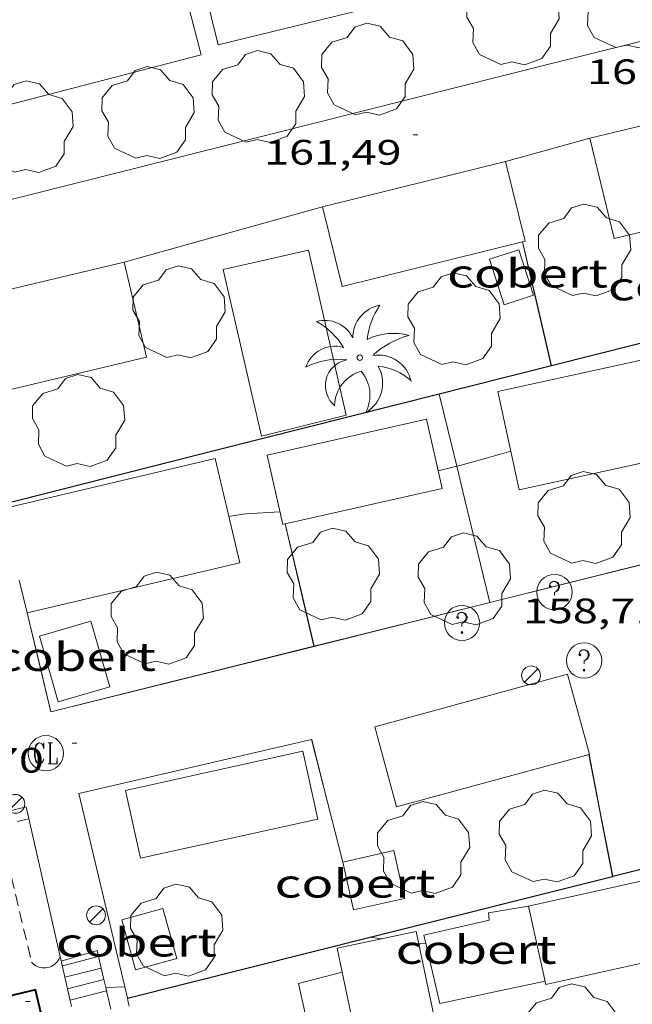
# Model space of a CAD drawing. Units: inches. Extents: x 452998 to 454004, y 4600998 to 4601508.
# Drawn here: x 453561 to 453587, y 4601171 to 4601212 of the extents above; entities that cross this region are included whole.
import ezdxf
from ezdxf.enums import TextEntityAlignment as Align

# ---------------------------------------------------------------- set-up
doc = ezdxf.new("R2010")
doc.units = ezdxf.units.IN
doc.header["$MEASUREMENT"] = 0
doc.linetypes.add('TRAZOS', pattern=[0.75, 0.5, -0.25])
for name, color, linetype, lineweight in [('ARBRE', 7, 'Continuous', 0), ('COBERT', 7, 'Continuous', 0), ('CONSTRUCCIO', 7, 'Continuous', 0), ('CORBA DE NIVELL', 7, 'Continuous', 0), ('COTA ALTIMETRICA', 7, 'Continuous', 0), ('COTA EDIFICI', 7, 'Continuous', 0), ('ESCALES', 7, 'Continuous', 0), ('FACANA EXTERIOR', 7, 'Continuous', 0), ('FANAL', 7, 'Continuous', 0), ('JARDI', 7, 'Continuous', 0), ('MUR', 7, 'Continuous', 0), ('MUR CONTENCIO', 7, 'Continuous', 0), ('PALMERA', 7, 'Continuous', 0), ('REGISTRE CLAVEGUERAM', 7, 'Continuous', 0), ('REGISTRE SENSE IDENTIFICAR', 7, 'Continuous', 0), ('TANCA DE VEGETACIO', 7, 'Continuous', 0)]:
    doc.layers.add(name, color=color, linetype=linetype, lineweight=lineweight)
doc.styles.add('Style-Arial', font='ARIAL.TTF')
doc.linetypes.add('tancaveg', pattern='A,-0.5,[1,dgnlstyle-mataro.shx,S=0.012544,R=0,X=0,Y=0],-1.1', length=1.6)

# ---------------------------------------------------------------- blocks, each defined once
blk = doc.blocks.new('COTA')
at = {"color": 0, "linetype": 'ByBlock', "lineweight": -2}
blk.add_line((0, 0), (0.2, 0), dxfattribs=at)
blk = doc.blocks.new('FANAL')
at = {"color": 0, "linetype": 'ByBlock', "lineweight": -2}
blk.add_line((0.283, 0.283), (-0.283, -0.283), dxfattribs=at)
blk.add_circle((0.0002620689868927002, 0.0006722288131713868), 0.40000000060146, dxfattribs=at)
blk = doc.blocks.new('RDESCC')
at = {"color": 0, "linetype": 'ByBlock', "lineweight": -2, "flags": 128}
for points in [[(-0.24, 0.374), (-0.194, 0.316), (-0.24, 0.26), (-0.288, 0.316), (-0.288, 0.374), (-0.24, 0.486), (-0.194, 0.544), (-0.1, 0.6), (0.042, 0.6), (0.184, 0.544), (0.232, 0.486), (0.286, 0.374), (0.286, 0.26), (0.232, 0.146), (0.184, 0.09), (-0.004, -0.024), (-0.004, -0.194)], [(0.042, 0.6), (0.138, 0.544), (0.184, 0.486), (0.232, 0.374), (0.232, 0.26), (0.184, 0.146), (0.09, 0.034)], [(-0.004, -0.486), (-0.052, -0.544), (-0.004, -0.6), (0.042, -0.544), (-0.004, -0.486)]]:
    blk.add_lwpolyline(points, dxfattribs=at)
at = {"color": 0, "linetype": 'ByBlock', "lineweight": -2}
blk.add_circle((-0.001613611161708832, -0.001560736298561096), 1, dxfattribs=at)
blk = doc.blocks.new('ARBRE')
at = {"color": 0, "linetype": 'ByBlock', "lineweight": -2, "flags": 128}
blk.add_lwpolyline([(-0.507, -1.872), (-1.415, -1.448), (-1.697, -0.9400000000000001), (-1.675, -0.342), (-1.951, 0.138), (-1.943, 0.686), (-1.511, 1.208), (-0.871, 1.406), (-0.543, 1.846), (-0.027, 2.012), (0.541, 1.882), (0.933, 1.428), (1.495, 1.262), (1.921, 0.6940000000000001), (1.969, 0.068), (1.593, -0.562), (1.593, -1.098), (1.229, -1.618), (0.505, -1.886), (-0.049, -1.762), (-0.507, -1.872)], dxfattribs=at)
blk = doc.blocks.new('PALME')
at = {"color": 0, "linetype": 'ByBlock', "lineweight": -2}
blk.add_circle((0, 0), 0.1157551100856748, dxfattribs=at)
at = {"color": 0, "linetype": 'ByBlock', "lineweight": -2, "extrusion": (0, 0, -1)}
for centre, radius, start, end in [((-1.108080517649651, 0.8442025735378266), 1.403282171960354, 0.07345277777777103, 79.6846861111111), ((1.484112182736397, 0.2516489796638489), 1.328985995679915, 74.32388055555512, 152.9322555555551), ((3.396099492430687, -1.235495022058487), 3.18010189079768, 119.4532138888884, 148.2736888888884), ((-1.43433788228035, -1.507501967906952), 2.537713358537655, 63.92806388888955, 105.150983333334), ((-3.099570651769638, -2.666359532594681), 3.754366305090909, 47.78692499999996, 74.23604166666661), ((-0.787374611377716, -1.314725165367127), 1.427465218460625, 80.60685555555526, 167.838408333333), ((0.4758311685323715, -1.079651026248932), 1.445902448616271, 150.8229888888895, 239.8864416666673), ((-0.5501846393346786, -2.803135895490646), 2.446884439954634, 95.61006666666718, 131.5520555555561)]:
    blk.add_arc(centre, radius, start, end, dxfattribs=at)
at = {"color": 0, "linetype": 'ByBlock', "lineweight": -2}
for centre, radius, start, end in [((3.298209535241127, 0.4955820450782776), 2.991768910878694, 144.6904888888889, 174.7063861111111), ((-1.048597732901573, -0.8221038019657135), 1.308653105497665, 74.1510222222226, 161.4971611111115), ((-0.933410438656807, -2.966663457632065), 2.896922169811624, 82.45839444444509, 117.9142555555562), ((-0.3516227054595947, -1.18449667429924), 1.107743377042529, 101.6102194444447, 230.7564055555559), ((0.4806208680868149, -2.075879712343216), 1.554275349064389, 105.3338361111102, 178.1020611111103), ((-1.121552417397499, -1.591161145687103), 1.55505366090631, 331.1120861111116, 40.95129444444493)]:
    blk.add_arc(centre, radius, start, end, dxfattribs=at)
blk = doc.blocks.new('RCLAVC')
at = {"color": 0, "linetype": 'ByBlock', "lineweight": -2, "flags": 128}
for points in [[(-0.158, 0.43), (-0.122, 0.26), (-0.122, 0.6), (-0.158, 0.43), (-0.228, 0.544), (-0.332, 0.6), (-0.402, 0.6), (-0.508, 0.544), (-0.578, 0.43), (-0.612, 0.316), (-0.648, 0.146), (-0.648, -0.146), (-0.612, -0.316), (-0.578, -0.43), (-0.508, -0.544), (-0.402, -0.6), (-0.332, -0.6), (-0.228, -0.544), (-0.158, -0.43), (-0.122, -0.316)], [(-0.402, 0.6), (-0.472, 0.544), (-0.542, 0.43), (-0.578, 0.316), (-0.612, 0.146), (-0.612, -0.146), (-0.578, -0.316), (-0.542, -0.43), (-0.472, -0.544), (-0.402, -0.6)], [(0.122, 0.6), (0.368, 0.6)], [(0.226, 0.6), (0.226, -0.6)], [(0.262, 0.6), (0.262, -0.6)], [(0.122, -0.6), (0.648, -0.6), (0.648, -0.26), (0.612, -0.6)]]:
    blk.add_lwpolyline(points, dxfattribs=at)
at = {"color": 0, "linetype": 'ByBlock', "lineweight": -2}
blk.add_circle((-0.001401012718677521, -0.0007607361078262329), 1, dxfattribs=at)

msp = doc.modelspace()

# ---------------------------------------------------------------- linework, layer by layer
at = {"layer": 'COBERT', "color": 1, "linetype": 'Continuous', "lineweight": 0, "extrusion": (0.02119241335391096, 0.005906563389501866, 0.9997579677727819), "elevation": 36949.78341240274, "flags": 128}
msp.add_lwpolyline([(4310470.479039595, -1671821.177538587), (4310470.479003313, -1671822.99571219), (4310472.683964783, -1671822.99571219), (4310472.684001066, -1671821.177538587), (4310470.479039595, -1671821.177538587)], dxfattribs=at)
at = {"layer": 'COBERT', "color": 1, "linetype": 'Continuous', "lineweight": 0}
for points in [[(453581.5487075755, 4601200.357604888, 163.6072536562928), (453582.7997125955, 4601200.763596026, 163.5912536314864), (453582.1737262539, 4601202.691603765, 163.5912536314864), (453580.9227212337, 4601202.285612627, 163.6632537431152), (453581.5487075755, 4601200.357604888, 163.6072536562928)], [(453564.8095586147, 4601184.145706761, 161.0392496748657), (453562.6215504422, 4601183.515722387, 160.8072493151729), (453561.8195703226, 4601186.299732788, 160.8072493151729), (453564.007578495, 4601186.929717163, 161.0312496624624), (453564.8095586147, 4601184.145706761, 161.0392496748657)], [(453574.6985175709, 4601176.715620209, 161.1672498733168), (453575.1505028538, 4601174.683613629, 161.1112497864945), (453577.3125098553, 4601175.16459797, 161.0392496748657), (453576.8605245723, 4601177.196604551, 161.0392496748657), (453574.6985175709, 4601176.715620209, 161.1672498733168)], [(453582.5805155567, 4601174.839557496, 157.6872444779249), (453580.8815108208, 4601174.562569957, 157.77524461436), (453580.9155084834, 4601174.247569212, 157.77524461436), (453578.1404993404, 4601173.609589278, 157.7672446019568), (453578.2211611624, 4601173.260603634, 157.7662828795132)], [(453578.2211611624, 4601173.260603634, 157.7662828795132), (453578.811478354, 4601170.706579685, 157.7592445895537), (453583.2854925668, 4601171.665547225, 157.6332443942032)], [(453574.6771331084, 4601172.046522283, 157.6122389406016), (453572.81047553, 4601171.560626542, 157.5832443166832), (453573.6174492764, 4601167.935614799, 157.535244242264), (453575.4523490857, 4601168.359576982, 157.535244242264)], [(453574.6774821121, 4601172.04661313, 157.6122443616448), (453574.6771331084, 4601172.046522283, 157.6122389406016)]]:
    msp.add_polyline3d(points, dxfattribs=at)
at = {"layer": 'CONSTRUCCIO', "color": 1, "linetype": 'Continuous', "lineweight": 20, "extrusion": (-0.0004288692067581089, 0.001777042302111497, 0.9999983290945342), "elevation": 8146.506480997575, "flags": 128}
msp.add_lwpolyline([(453585.2156000148, 4601200.204924876), (453592.6406244403, 4601201.996874146), (453593.6675970918, 4601197.742853042), (453586.2425726663, 4601195.950903771), (453585.2156000148, 4601200.204924876)], dxfattribs=at)
at = {"layer": 'CONSTRUCCIO', "color": 1, "linetype": 'Continuous', "lineweight": 20, "elevation": 161.5832505183062}
msp.add_lwpolyline([(453576.0575632005, 4601182.451618797), (453584.2425928181, 4601184.68256015), (453585.168568479, 4601181.285547859), (453585.153584749, 4601181.281463839)], dxfattribs=at)
at = {"layer": 'CONSTRUCCIO', "color": 1, "linetype": 'Continuous', "lineweight": 20, "elevation": 161.5592504810957, "flags": 128}
msp.add_lwpolyline([(453585.153584749, 4601181.281463839), (453576.9835388612, 4601179.054606504), (453576.0575632005, 4601182.451618797)], dxfattribs=at)
at = {"layer": 'CONSTRUCCIO', "color": 1, "linetype": 'Continuous', "lineweight": 20}
for points in [[(453579.0131699911, 4601215.641802797, 164.5834648162928), (453579.4538066682, 4601213.845641696, 164.615255219096), (453569.4087723914, 4601211.38071409, 164.615255219096), (453568.5496499544, 4601214.882742819, 164.5257246610744)], [(453567.0618838749, 4601215.000848341, 164.3991930288285), (453567.5947981006, 4601215.139733681, 164.4072548966128), (453568.6827681095, 4601210.964718955, 164.3112547477744), (453559.692736394, 4601208.621783533, 164.3112547477744), (453558.6047663852, 4601212.796798261, 164.2712546857585)], [(453573.8367271529, 4601204.513669848, 164.255254660952), (453581.6027537688, 4601206.4346139, 164.2632546733552)], [(453581.6027537688, 4601206.4346139, 164.2632546733552), (453582.4397293826, 4601203.049602301, 164.255254660952), (453582.332831698, 4601203.02316092, 164.255254660952)], [(453582.332831698, 4601203.02316092, 164.255254660952), (453574.6737027667, 4601201.128658247, 164.255254660952), (453573.8367271529, 4601204.513669848, 164.255254660952)], [(453571.2416492346, 4601194.774674437, 164.255254660952), (453569.6227003685, 4601201.844697682, 164.2952547229681), (453573.2397122587, 4601202.672671522, 164.4072548966128), (453574.8366616446, 4601195.675648556, 164.4072548966128), (453571.2416492346, 4601194.774674437, 164.255254660952)], [(453565.4136962029, 4601202.155730105, 164.495255033048), (453566.3636671053, 4601198.126716645, 164.5752551570801), (453558.9186422391, 4601196.370770412, 164.5752551570801), (453557.9686713365, 4601200.399783867, 164.4392549462256)], [(453557.9686713365, 4601200.399783867, 164.4392549462256), (453565.4136962027, 4601202.1557301, 164.495255033048)], [(453565.4136962027, 4601202.1557301, 164.495255033048), (453565.4136962029, 4601202.155730105, 164.495255033048)], [(453581.2776792484, 4601196.679601242, 161.615250567896), (453590.0137072846, 4601198.589537919, 161.6312505927024), (453590.7187671203, 4601195.364524837, 161.6003597140339)], [(453590.7187671203, 4601195.364524837, 161.6003597140339), (453590.9266770145, 4601194.413524518, 161.5912505306864), (453582.1906489784, 4601192.50358784, 161.5912505306864), (453581.2776792484, 4601196.679601242, 161.615250567896)], [(453571.4836435474, 4601193.975671363, 161.3992502330096), (453578.2506656628, 4601195.507622392, 161.4072502454128), (453578.9166443729, 4601192.565612778, 161.3672501833968), (453572.2546738571, 4601191.057443834, 161.3672501833968)], [(453572.2447329747, 4601191.055193369, 161.3672501833968), (453572.1496222573, 4601191.033661747, 161.3672501833968), (453571.4836435474, 4601193.975671363, 161.3992502330096)], [(453560.2516089022, 4601191.704753064, 161.4472503074288), (453569.2856390622, 4601193.83368782, 161.695250691928), (453570.327607118, 4601189.410673056, 161.535250443864), (453561.2935769577, 4601187.281738304, 161.535250443864)], [(453572.2546738571, 4601191.057443834, 161.3672501833968), (453572.2447329747, 4601191.055193369, 161.3672501833968)], [(453561.2935769577, 4601187.281738304, 161.5352504438084), (453560.966166458, 4601188.671551998, 161.507598762488)], [(453561.2935769577, 4601187.281738304, 161.535250443864), (453561.2935769581, 4601187.281738301, 161.535250443864)], [(453561.2935769581, 4601187.281738301, 161.535250443864), (453561.2935769577, 4601187.281738304, 161.5352504438084)], [(453565.4755263304, 4601179.7546949, 161.0152496376561), (453573.0025505801, 4601181.412640359, 161.0792497368816), (453573.636529711, 4601178.532631084, 161.1112497864945), (453566.1095054611, 4601176.874685625, 161.1112497864945), (453565.4755263304, 4601179.7546949, 161.0152496376561)], [(453582.5805155567, 4601174.839557496, 158.4072455942128), (453589.7725388242, 4601176.436505402, 158.5592458298736), (453590.4697436759, 4601173.297552049, 158.5138360929829)], [(453590.4697436759, 4601173.297552049, 158.5138360929829), (453590.5095147914, 4601173.118494666, 158.5112457554544), (453583.3174915239, 4601171.52154676, 158.5112457554544), (453582.5805155567, 4601174.839557496, 158.4072455942128)], [(453575.4523490857, 4601168.359576982, 158.2489309006497), (453576.0034363057, 4601165.738593289, 158.2632453709552), (453579.3544468501, 4601166.443568955, 158.2872454081648), (453577.8145000338, 4601173.767591996, 158.2872454081648), (453574.4634894892, 4601173.062616328, 158.2232453089393)], [(453574.4634894892, 4601173.062616328, 158.2232453089393), (453574.6771331084, 4601172.046522283, 158.2287946941036)], [(453574.6771331084, 4601172.046522283, 158.2287946941036), (453575.4523490857, 4601168.359576982, 158.2489309006497)]]:
    msp.add_polyline3d(points, dxfattribs=at)
at = {"layer": 'CORBA DE NIVELL', "color": 30, "linetype": 'Continuous', "lineweight": 0, "flags": 128}
for points, elevation in [([(453579.5315795982, 4601193.50658745), (453579.7256531311, 4601193.554608174), (453580.8366571754, 4601193.860600217), (453581.8306609017, 4601194.148593122)], 159.0002465136), ([(453569.8656212885, 4601191.372679602), (453569.9276215212, 4601191.39067916), (453570.57162321, 4601191.481674416), (453572.0276261503, 4601191.571663508)], 159.0002465136), ([(453575.8474951101, 4601173.520606538), (453576.3494954255, 4601173.459602634)], 156.0002418624), ([(453578.2211611624, 4601173.260603634), (453578.2214968179, 4601173.260588123)], 156.0002418624), ([(453565.4382968563, 4601171.417676484), (453565.4384630157, 4601171.417682256)], 158.0002449632)]:
    msp.add_lwpolyline(points, dxfattribs=dict(at, elevation=elevation))
at = {"layer": 'CORBA DE NIVELL', "color": 30, "linetype": 'Continuous', "lineweight": 0}
for points, elevation in [([(453578.7476497787, 4601193.312615218), (453579.5315795982, 4601193.50658745)], 159.0002465136), ([(453577.9184964544, 4601173.274590442), (453578.2211611624, 4601173.260603634)], 156.0002418624), ([(453564.6324615536, 4601171.389688328), (453564.6326356177, 4601171.389694373)], 158.0002449632), ([(453564.6326356177, 4601171.389694373), (453565.4382968563, 4601171.417676484)], 158.0002449632)]:
    msp.add_lwpolyline(points, dxfattribs=dict(at, elevation=elevation))
at = {"layer": 'ESCALES', "color": 1, "linetype": 'Continuous', "lineweight": 0, "extrusion": (-0.01447315039754321, -0.004292442191449733, 0.9998860449359235), "elevation": -26156.21968836156, "flags": 128}
msp.add_lwpolyline([(453519.059629831, 4601103.071627793), (453517.5354363089, 4601102.619634492)], dxfattribs=at)
at = {"layer": 'ESCALES', "color": 1, "linetype": 'Continuous', "lineweight": 0, "flags": 128}
for points, elevation in [([(453564.330471063, 4601172.704692657), (453562.7924657194, 4601172.314703723)], 157.510244203504), ([(453564.4424493621, 4601172.217686447), (453562.9034621964, 4601171.827702126)], 157.510244203504), ([(453564.5543189648, 4601171.730652597), (453563.0154586672, 4601171.33970052)], 157.510244203504), ([(453564.6661885545, 4601171.243618803), (453563.126455144, 4601170.852698926)], 157.5102431439831)]:
    msp.add_lwpolyline(points, dxfattribs=dict(at, elevation=elevation))
at = {"layer": 'ESCALES', "color": 1, "linetype": 'Continuous', "lineweight": 0}
for points, elevation in [([(453564.4424675415, 4601172.217691054), (453564.4424493621, 4601172.217686447)], 157.510244203504), ([(453564.55446402, 4601171.730689448), (453564.5543189648, 4601171.730652597)], 157.510244203504), ([(453564.6664604985, 4601171.243687847), (453564.6661885545, 4601171.243618803)], 157.5102442035031)]:
    msp.add_lwpolyline(points, dxfattribs=dict(at, elevation=elevation))
at = {"layer": 'FACANA EXTERIOR', "color": 1, "linetype": 'Continuous', "lineweight": 40, "extrusion": (-0.03236893045375131, 0.5144340033040744, 0.8569188459742403), "elevation": 2352455.453128564, "flags": 128}
msp.add_lwpolyline([(-741607.5745202713, -3910557.237810806), (-741607.3984894818, -3910558.432881802), (-741604.4214491867, -3910557.835346305)], dxfattribs=at)
at = {"layer": 'JARDI', "color": 3, "linetype": 'TRAZOS', "lineweight": 0, "extrusion": (0.003847211308392353, -0.01700717681937002, 0.9998479658937071), "elevation": -76349.42360380445}
msp.add_lwpolyline([(1457571.04322292, 4387051.331576972), (1457569.760610312, 4387051.331576969), (1457569.817205129, 4387045.367201032)], dxfattribs=at)
at = {"layer": 'JARDI', "color": 3, "linetype": 'TRAZOS', "lineweight": 0}
msp.add_polyline3d([(453561.4864648024, 4601172.460713859, 158.6072459042928), (453561.5394644748, 4601172.406713373, 158.6082459058432), (453561.5984642097, 4601172.359712852, 158.6092459073936), (453561.6614639887, 4601172.31771231, 158.6102459089441), (453561.7294638361, 4601172.28371174, 158.6112459104944), (453561.7994637398, 4601172.256711168, 158.6122459120448), (453561.8724637088, 4601172.237710585, 158.6132459135952), (453561.9474637341, 4601172.225709997, 158.6142459151456), (453562.0224638199, 4601172.221709421, 158.6142459151456), (453562.0984639757, 4601172.226708854, 158.615245916696), (453562.1724641815, 4601172.23870831, 158.6162459182465), (453562.2454644464, 4601172.258707787, 158.6162459182465), (453562.3164647689, 4601172.286707291, 158.6162459182465), (453562.3834651384, 4601172.321706838, 158.6162459182465), (453562.4454655532, 4601172.363706432, 158.6162459182465), (453562.5044660089, 4601172.411706059, 158.6162459182465), (453562.5564664992, 4601172.465705747, 158.6162459182465), (453562.6034670197, 4601172.524705483, 158.6162459182465), (453562.6434675673, 4601172.588705278, 158.615245916696), (453562.7034685177, 4601172.701704999, 158.615245916696)], dxfattribs=at)
at = {"layer": 'MUR', "color": 1, "linetype": 'Continuous', "lineweight": 20}
for points, elevation in [([(453557.1286969481, 4601203.946795741), (453583.5567883407, 4601210.59160552), (453608.8497401613, 4601216.868907911)], 162.62725213659), ([(453582.3327290192, 4601203.023603075), (453582.332831698, 4601203.02316092)], 163.80125395715), ([(453565.4136962029, 4601202.155730105), (453565.4136962027, 4601202.1557301)], 163.0472527884413), ([(453565.4136962027, 4601202.1557301), (453565.4136962029, 4601202.155730105)], 163.0472527884413), ([(453578.7886745008, 4601196.562619951), (453579.5315795982, 4601193.50658745)], 159.7042476036586), ([(453579.5315795982, 4601193.50658745), (453579.8636426153, 4601192.140604937), (453580.9351355276, 4601187.729779188)], 159.7332736388883), ([(453572.254622602, 4601191.057660986), (453572.2546738571, 4601191.057443834)], 160.4182487120673), ([(453572.2546738571, 4601191.057443834), (453572.8676038468, 4601188.460652311), (453573.4783035215, 4601185.873309932)], 160.418244698489), ([(453561.2935769585, 4601187.281738302), (453561.8015618123, 4601185.181731191), (453562.3070397648, 4601183.092087599)], 161.1352498237042), ([(453565.4382968563, 4601171.417676484), (453563.4925222011, 4601179.615709738), (453573.3686335625, 4601181.912331134)], 157.8083218692312), ([(453585.1535684261, 4601181.281547961), (453585.153584749, 4601181.281463839)], 160.3942486747401), ([(453564.2724728928, 4601172.957693493), (453564.4424493621, 4601172.217686447)], 158.4722456957679), ([(453564.4424493621, 4601172.217686447), (453564.5543189648, 4601171.730652597)], 158.1439553389543), ([(453564.5543189648, 4601171.730652597), (453564.6326356177, 4601171.389694373)], 157.9278918334154), ([(453564.6326356177, 4601171.389694373), (453564.6661885545, 4601171.243618803)], 157.7766320618764), ([(453564.6661885545, 4601171.243618803), (453564.8442029796, 4601170.468617831)], 157.7118283532012), ([(453565.5524595423, 4601170.936680654), (453565.4382968563, 4601171.417676484)], 157.7032445040531)]:
    msp.add_lwpolyline(points, dxfattribs=dict(at, elevation=elevation))
at = {"layer": 'MUR', "color": 1, "linetype": 'Continuous', "lineweight": 20, "flags": 128}
for points, elevation in [([(453581.6027537688, 4601206.4346139), (453583.3947602725, 4601206.925601064), (453585.1867667762, 4601207.416588229)], 162.8632525027952), ([(453565.4136962029, 4601202.155730105), (453569.6257116788, 4601203.334699975), (453573.8367271532, 4601204.513669851)], 163.0472527884413), ([(453582.332831698, 4601203.02316092), (453582.9437100049, 4601200.392594359), (453583.5536909946, 4601197.762585653)], 163.8012455543578), ([(453580.9351355276, 4601187.729779188), (453580.9376107357, 4601187.719589936)], 159.7891486318006), ([(453573.4783035215, 4601185.873309932), (453573.4805850928, 4601185.863643632)], 160.3214309443622), ([(453562.3070397648, 4601183.092087599), (453562.3095466655, 4601183.081724082)], 160.4599168036368), ([(453573.3686335625, 4601181.912331134), (453573.3785549722, 4601181.914638289)], 159.8180279981566), ([(453585.153584749, 4601181.281463839), (453585.6555495758, 4601178.694540143), (453586.1565307307, 4601176.108532331)], 160.3942405454933)]:
    msp.add_lwpolyline(points, dxfattribs=dict(at, elevation=elevation))
at = {"layer": 'MUR', "color": 1, "linetype": 'Continuous', "lineweight": 20, "extrusion": (-0.240848381423769, 0.9618883348890986, 0.1294715735975587), "elevation": 4316605.338624313, "flags": 128}
msp.add_lwpolyline([(-1557648.007908414, -563459.9978419273), (-1557609.698596716, -563459.586378058), (-1557592.878247173, -563459.7588298272)], dxfattribs=at)
at = {"layer": 'MUR', "color": 1, "linetype": 'Continuous', "lineweight": 20, "extrusion": (-3.245462195637776e-07, -0.04198877479801181, 0.9991180825061954), "elevation": -193038.0314613127, "flags": 128}
msp.add_lwpolyline([(453545.3733758685, 4597140.093180288), (453541.6453702204, 4597139.16435918), (453537.9163645705, 4597138.235538065)], dxfattribs=at)
at = {"layer": 'MUR', "color": 1, "linetype": 'Continuous', "lineweight": 20, "extrusion": (-0.2370961122680549, 0.9421079966715561, 0.237103260531949), "elevation": 4227311.522177578, "flags": 128}
msp.add_lwpolyline([(-1562802.654634247, -1031564.557819664), (-1562796.899027559, -1031564.617522205), (-1562791.142451111, -1031564.678254099)], dxfattribs=at)
at = {"layer": 'MUR', "color": 1, "linetype": 'Continuous', "lineweight": 20, "extrusion": (-0.1277329729819498, 9.569959426857907e-07, 0.9918085942419922), "elevation": -57773.20201915187, "flags": 128}
msp.add_lwpolyline([(-4601185.312753729, 449844.2194249662), (-4601182.712749636, 449844.8848767271), (-4601180.113745541, 449845.5503284879)], dxfattribs=at)
at = {"layer": 'MUR', "color": 1, "linetype": 'Continuous', "lineweight": 20, "extrusion": (0.02172490948477547, -0.02820595503463976, 0.9993660252422344), "elevation": -119767.7660891737, "flags": 128}
msp.add_lwpolyline([(3166990.268778781, 3366350.942592483), (3166993.900447124, 3366358.835279041), (3166988.446191262, 3366361.222746505)], dxfattribs=at)
at = {"layer": 'MUR', "color": 1, "linetype": 'Continuous', "lineweight": 20, "extrusion": (-0.2169881569253961, 0.8377013114435566, 0.501171280661477), "elevation": 3756059.956099689, "flags": 128}
msp.add_lwpolyline([(-1592829.413723456, -2175163.006105945), (-1592851.994599978, -2175162.141712581), (-1592864.467882661, -2175162.012284697)], dxfattribs=at)
at = {"layer": 'MUR', "color": 1, "linetype": 'Continuous', "lineweight": 20, "extrusion": (-0.5089349597578539, -0.2984679528128158, 0.8074045379362186), "elevation": -1604010.105886187, "flags": 128}
msp.add_lwpolyline([(-3739539.631492029, 2195333.137353218), (-3739539.799232393, 2195333.201760291), (-3739539.966616041, 2195333.264472441)], dxfattribs=at)
at = {"layer": 'MUR CONTENCIO', "color": 1, "linetype": 'Continuous', "lineweight": 30, "extrusion": (0.2438607630401529, -0.9688330181413372, 0.04352598314365545), "elevation": -4347174.02365538, "flags": 128}
msp.add_lwpolyline([(1562979.563626048, 189556.8744640176), (1562975.802857928, 189556.8744640177), (1562974.649839367, 189556.8614516656)], dxfattribs=at)
at = {"layer": 'MUR CONTENCIO', "color": 1, "linetype": 'Continuous', "lineweight": 30, "extrusion": (-0.01197201735877296, 9.009295903936446e-08, 0.9999283328320852), "elevation": -5267.655968705981, "flags": 128}
msp.add_lwpolyline([(453548.2237596872, 4601196.563094542), (453538.7850505384, 4601194.181162462), (453529.346341382, 4601191.798230378)], dxfattribs=at)
at = {"layer": 'MUR CONTENCIO', "color": 1, "linetype": 'Continuous', "lineweight": 30, "extrusion": (-0.2309313155334582, 0.9209507403257978, 0.3138796925564818), "elevation": 4132759.263667251, "flags": 128}
msp.add_lwpolyline([(-1559077.634069919, -1366067.277457344), (-1559080.201314569, -1366067.281439252), (-1559107.803306113, -1366066.978340356), (-1559135.188842672, -1366067.254286309)], dxfattribs=at)
at = {"layer": 'MUR CONTENCIO', "color": 1, "linetype": 'Continuous', "lineweight": 30, "elevation": 159.2312468717441}
msp.add_lwpolyline([(453565.5524595428, 4601170.936680648), (453575.854495136, 4601173.52260649), (453586.1464401335, 4601176.105999483)], dxfattribs=at)
at = {"layer": 'MUR CONTENCIO', "color": 1, "linetype": 'Continuous', "lineweight": 30, "elevation": 159.1952644465231, "flags": 128}
msp.add_lwpolyline([(453586.1464401335, 4601176.105999483), (453586.1565307295, 4601176.108532335)], dxfattribs=at)
at = {"layer": 'MUR CONTENCIO', "color": 1, "linetype": 'Continuous', "lineweight": 30}
msp.add_polyline3d([(453623.0058958145, 4601216.695315661, 162.1772514392208), (453623.0538943942, 4601216.498314992, 162.1792514423216), (453623.1868903361, 4601215.936313111, 162.1822514469729), (453623.3808842406, 4601215.093310332, 162.180251443872), (453623.5748781451, 4601214.250307553, 162.17525143612), (453624.2918558113, 4601211.160297321, 162.1592514113136), (453625.0098334865, 4601208.071287086, 162.1432513865072), (453607.4347736578, 4601203.77741378, 162.2072514857328), (453583.5536909944, 4601197.762585652, 162.2072514857328)], dxfattribs=at)
at = {"layer": 'TANCA DE VEGETACIO', "color": 3, "linetype": 'tancaveg', "lineweight": 0, "extrusion": (0.004186611955417666, -0.01803631245554419, 0.9998285671620616), "elevation": -80925.98900284553, "flags": 128}
msp.add_lwpolyline([(1482212.302730802, 4378733.134260175), (1482212.302730802, 4378727.733470285)], dxfattribs=at)
at = {"layer": 'TANCA DE VEGETACIO', "color": 3, "linetype": 'tancaveg', "lineweight": 0}
for points, elevation in [([(453634.3967955031, 4601201.147205128), (453597.2576669499, 4601191.79347242), (453580.9351355276, 4601187.729779188)], 160.2552484596381), ([(453572.2446225715, 4601191.055661066), (453572.2447329747, 4601191.055193369)], 160.4182487120852), ([(453572.2447329747, 4601191.055193369), (453573.4685301294, 4601185.870876727)], 160.418240323334), ([(453580.9351355276, 4601187.729779188), (453573.4783035215, 4601185.873309932)], 160.4933008594527), ([(453561.2935769577, 4601187.281738304), (453561.2935769581, 4601187.281738301)], 161.1352498240303), ([(453573.4685301294, 4601185.870876727), (453562.3070397648, 4601183.092087599)], 160.4155594627175), ([(453573.4783035215, 4601185.873309932), (453573.4685301294, 4601185.870876727)], 160.4156612221009), ([(453573.368554941, 4601181.912638359), (453573.3686335625, 4601181.912331134)], 159.9812480345136), ([(453585.1435683863, 4601181.278548039), (453586.1464401335, 4601176.105999483)], 160.3942486751475)]:
    msp.add_lwpolyline(points, dxfattribs=dict(at, elevation=elevation))
at = {"layer": 'TANCA DE VEGETACIO', "color": 3, "linetype": 'tancaveg', "lineweight": 0, "flags": 128}
for points, elevation in [([(453561.2935769581, 4601187.281738301), (453562.297546707, 4601183.089724187)], 161.1352498235985), ([(453573.4685301294, 4601185.870876727), (453573.4685851279, 4601185.870643739)], 160.3252527468303), ([(453562.3070397648, 4601183.092087599), (453562.2975467071, 4601183.089724186)], 160.2993473684265), ([(453573.3686335625, 4601181.912331134), (453574.6985175703, 4601176.715620212)], 159.9812580841774), ([(453586.1464401335, 4601176.105999483), (453586.146530691, 4601176.105532411)], 159.8942930451618)]:
    msp.add_lwpolyline(points, dxfattribs=dict(at, elevation=elevation))

# ---------------------------------------------------------------- block references
at = {"layer": 'ARBRE', "color": 3, "linetype": 'Continuous', "lineweight": 0, "xscale": 1.000001550400009, "yscale": 1.000001550399986, "zscale": 1.0000015504, "rotation": 359.9995652666707}
for p in [(453586.7888126606, 4601213.13658494, 162.095251312088), (453581.9167996746, 4601212.420620796, 161.9592511012336), (453575.7497739141, 4601210.28566428, 161.9512510888304), (453571.1057579049, 4601209.124697717, 162.0152511880561), (453566.4237454866, 4601208.444732188, 161.9912511508465), (453561.2837330031, 4601207.849770265, 161.7672508035568), (453584.9537299872, 4601202.615582554, 161.6872506795249), (453567.7406834062, 4601199.993709093, 161.855250939992), (453579.4116992622, 4601199.698620081, 161.4232502702192), (453563.4706418303, 4601195.386734349, 161.6632506423152), (453584.9316438421, 4601191.266565125, 159.1112466856945), (453574.2906091117, 4601188.863642138, 159.2632469213552), (453579.848616196, 4601188.661599653, 159.1432467353072), (453566.8135833537, 4601186.996695976, 158.9432464252273), (453583.289538766, 4601177.753556634, 158.655245978712), (453578.1195270707, 4601177.26859511, 158.6072459042928), (453567.6424842179, 4601173.761669166, 158.5432458050672), (453584.4274781987, 4601169.538535263, 155.935241761624)]:
    msp.add_blockref('ARBRE', p, dxfattribs=at)
at = {"layer": 'COTA ALTIMETRICA', "color": 7, "linetype": 'Continuous', "lineweight": 0, "xscale": 1.000001550400009, "yscale": 1.000001550399986, "zscale": 1.0000015504, "rotation": 359.9995652666707}
for p in [(453577.6867562562, 4601207.562645361, 161.4882503709952), (453563.2085379831, 4601181.753715199, 158.6962460422784)]:
    msp.add_blockref('COTA', p, dxfattribs=at)
at = {"layer": 'COTA EDIFICI', "color": 7, "linetype": 'Continuous', "lineweight": 0, "xscale": 1.000001550400009, "yscale": 1.000001550399986, "zscale": 1.0000015504, "rotation": 359.9995652666707}
msp.add_blockref('COTA', (453561.2284517691, 4601170.795713234, 160.8392493647856), dxfattribs=at)
at = {"layer": 'FANAL', "color": 7, "linetype": 'Continuous', "lineweight": 0, "xscale": 1.000001550400009, "yscale": 1.000001550399986, "zscale": 1.0000015504, "rotation": 359.9995652666707}
for p in [(453582.6895900153, 4601184.630571848, 158.7122460670848), (453560.7975147301, 4601179.181729506, 158.7032460531312), (453564.2224841585, 4601174.452696187, 158.5112457554544)]:
    msp.add_blockref('FANAL', p, dxfattribs=at)
at = {"layer": 'PALMERA', "color": 3, "linetype": 'Continuous', "lineweight": 0, "xscale": 1.000001550400009, "yscale": 1.000001550399986, "zscale": 1.0000015504, "rotation": 359.9995652666707}
msp.add_blockref('PALME', (453575.4176810286, 4601198.111647925, 161.535250443864), dxfattribs=at)
at = {"layer": 'REGISTRE CLAVEGUERAM', "color": 7, "linetype": 'Continuous', "lineweight": 0, "xscale": 0.7500011627999923, "yscale": 0.7500011628000038, "zscale": 0.7500011628000001, "rotation": 359.9995652666702}
msp.add_blockref('RCLAVC', (453562.0925330207, 4601181.327723007, 158.7192460779376), dxfattribs=at)
at = {"layer": 'REGISTRE SENSE IDENTIFICAR', "color": 7, "linetype": 'Continuous', "lineweight": 0, "xscale": 0.7500011627999923, "yscale": 0.7500011628000038, "zscale": 0.7500011628000001, "rotation": 359.9995652666702}
for p in [(453583.6846183799, 4601188.165569778, 158.77524616476), (453579.7596023626, 4601186.856597531, 158.7672461523568), (453584.941598302, 4601185.262555741, 158.77524616476)]:
    msp.add_blockref('RDESCC', p, dxfattribs=at)

# ---------------------------------------------------------------- texts
at = {"layer": 'COBERT', "color": 7, "linetype": 'Continuous', "lineweight": 20, "style": 'Style-Arial', "width": 1.366665}
for p in [(453582.5405753682, 4601201.687599424, 163.5912536314864), (453589.3665818158, 4601201.142546787, 163.495253482648), (453563.3484222022, 4601185.422719827, 160.815249327576), (453575.2173676342, 4601175.805614862, 161.0392496748657), (453565.9413342917, 4601173.306681368, 160.5112488562544), (453580.3563542881, 4601172.996571514, 157.6392444035056)]:
    msp.add_text('cobert', height=1.20000186048, rotation=359.99956526667, dxfattribs=at).set_placement(p, align=Align.MIDDLE_CENTER)
at = {"layer": 'COTA ALTIMETRICA', "color": 7, "linetype": 'Continuous', "lineweight": 0, "style": 'Style-Arial', "width": 1.333331428571429}
for s, p in [('161,66', (453585.0647920053, 4601210.766594348, 161.6562506314624)), ('161,49', (453571.3597448233, 4601207.348693036, 161.4882503709952)), ('158,71', (453582.3426142278, 4601187.892579538, 158.7122460670848)), ('158,70', (453556.1775256029, 4601181.558768245, 158.6962460422784))]:
    msp.add_text(s, height=1.05000162792, rotation=359.99956526667, dxfattribs=at).set_placement(p, align=Align.TOP_LEFT)

doc.saveas('drawing.dxf')
